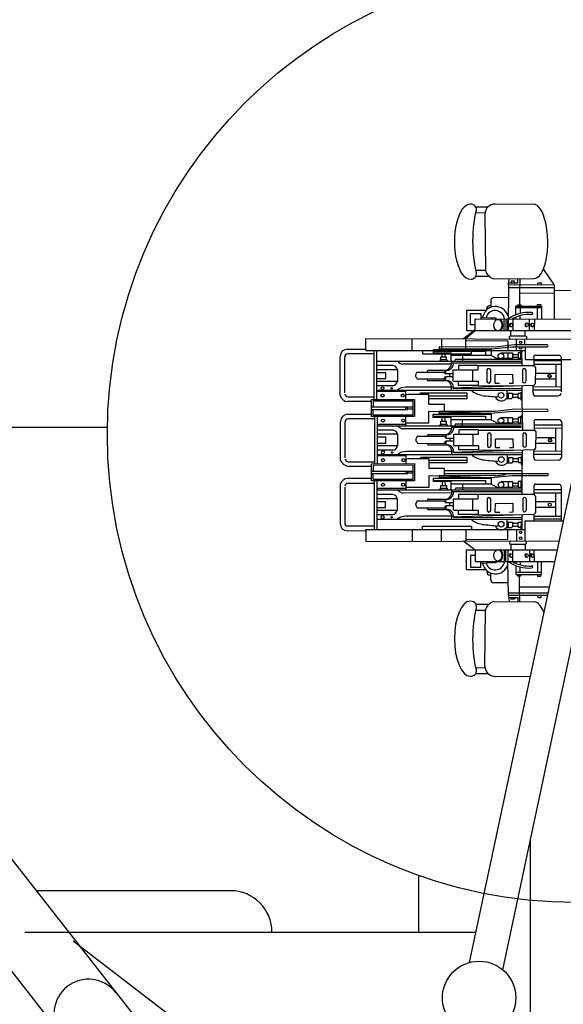
# Model space of a CAD drawing. Extents: x -370 to 249, y 44 to 338.
# Drawn here: x -51 to -45, y 142 to 154 of the extents above; entities that cross this region are included whole.
import ezdxf

# ---------------------------------------------------------------- set-up
doc = ezdxf.new("R2010")
doc.units = 0
doc.layers.add('1', color=7, linetype='CONTINUOUS')

# ---------------------------------------------------------------- blocks, each defined once
blk = doc.blocks.new('BLK56', base_point=(337.841, 120.348))
at = {"layer": '1', "color": 7, "linetype": 'Continuous'}
for p, q in [((347.37, 153.515), (344.979, 142.28)), ((345.395, 142.191), (347.792, 153.471)), ((338.603, 144.47), (343.983, 137.6)), ((337.931, 143.945), (343.297, 137.077)), ((345.739, 137.043), (345.739, 143.811)), ((344.338, 139.27), (340.08, 142.545))]:
    blk.add_line(p, q, dxfattribs=at)
blk.add_circle((345.103, 141.842), 0.454, dxfattribs=at)
blk.add_arc((340.269, 141.646), 0.427, 38, -142, dxfattribs=at)
blk = doc.blocks.new('pa10_12')
at = {"layer": '1', "color": 7, "linetype": 'Continuous'}
for p, q in [((-0.747, 2.96), (-0.273, 2.956)), ((-0.987, 2.925), (-0.841, 2.925)), ((-0.987, 2.853), (-0.88, 2.851)), ((-0.876, 2.831), (-0.868, 2.14)), ((-0.987, 2.141), (-0.868, 2.14)), ((-0.149, 2.149), (-0.018, 1.956)), ((-0.985, 2.067), (-0.826, 2.067)), ((-0.766, 2.034), (-0.266, 2.036)), ((-0.583, 1.958), (-0.586, 1.393)), ((-0.583, 1.958), (-0.574, 2.029)), ((-0.018, 1.956), (-0.583, 1.958)), ((-0.58, 1.983), (-0.469, 1.983)), ((-0.549, 2.003), (-0.55, 1.983)), ((-0.509, 2.003), (-0.549, 2.003)), ((-0.509, 1.983), (-0.509, 2.003)), ((-0.469, 1.983), (-0.468, 2.031)), ((-0.443, 2.029), (-0.446, 1.853)), ((-0.219, 1.965), (-0.218, 1.978)), ((-0.218, 1.978), (-0.209, 1.984)), ((-0.209, 1.984), (-0.179, 1.984)), ((-0.179, 1.984), (-0.177, 1.961)), ((-0.018, 1.956), (-0.019, 1.531)), ((-0.584, 1.925), (-0.016, 1.926)), ((-0.446, 1.853), (-0.448, 1.717)), ((-0.021, 1.855), (-0.446, 1.853)), ((-0.016, 1.889), (0.255, 1.892)), ((-0.829, 1.7), (-0.802, 1.709)), ((-0.802, 1.763), (-0.801, 1.681)), ((-0.589, 1.801), (-0.766, 1.798)), ((-0.474, 1.697), (-0.472, 1.713)), ((-0.472, 1.713), (-0.432, 1.713)), ((-0.432, 1.713), (-0.43, 1.695)), ((-0.225, 1.696), (-0.225, 1.717)), ((-0.225, 1.717), (-0.183, 1.716)), ((-0.183, 1.716), (-0.185, 1.696)), ((-0.862, 1.639), (-1.104, 1.639)), ((-1.104, 1.639), (-1.104, 1.392)), ((-1.053, 1.463), (-1.053, 1.605)), ((-1.053, 1.605), (-0.926, 1.605)), ((-0.926, 1.605), (-0.926, 1.537)), ((-0.848, 1.66), (-0.846, 1.688)), ((-0.846, 1.688), (-0.829, 1.7)), ((-0.494, 1.586), (-0.494, 1.696)), ((-0.494, 1.696), (-0.173, 1.696)), ((-0.173, 1.673), (-0.494, 1.673)), ((-0.438, 1.673), (-0.438, 1.605)), ((-0.225, 1.535), (-0.225, 1.673)), ((-0.173, 1.696), (-0.173, 1.535)), ((-0.994, 1.394), (-0.996, 1.537)), ((-0.996, 1.537), (0.192, 1.534)), ((-0.926, 1.555), (-0.774, 1.549)), ((-0.638, 1.392), (-0.638, 1.536)), ((-0.614, 1.534), (-0.614, 1.392)), ((-0.589, 1.392), (-0.589, 1.534)), ((-0.531, 1.534), (-0.53, 1.398)), ((-0.494, 1.536), (-0.494, 1.557)), ((-0.438, 1.534), (-0.438, 1.577)), ((-0.324, 1.399), (-0.322, 1.534)), ((-0.263, 1.528), (-0.264, 1.392)), ((-0.994, 1.4), (-1.139, 1.291)), ((-0.994, 1.389), (-1.121, 1.287)), ((-1.104, 1.392), (0.192, 1.392)), ((-0.995, 1.463), (-1.053, 1.463)), ((-0.553, 1.328), (-0.553, 1.393)), ((-0.378, 1.328), (-0.378, 1.398)), ((-2.349, 1.161), (-2.349, 1.293)), ((-2.349, 1.293), (0.312, 1.286)), ((-1.775, 1.147), (-1.775, 1.292)), ((-1.411, 1.291), (-1.411, 1.147)), ((-1.112, 1.147), (-1.112, 1.293)), ((-1.108, 1.269), (-0.589, 1.266)), ((-0.589, 1.266), (-0.589, 1.147)), ((-0.569, 1.322), (-0.553, 1.328)), ((-0.568, 1.288), (-0.569, 1.322)), ((-0.553, 1.328), (-0.376, 1.328)), ((-0.483, 1.147), (-0.483, 1.288)), ((-0.385, 1.281), (-0.383, 1.221)), ((-0.376, 1.328), (-0.358, 1.321)), ((-0.358, 1.321), (-0.36, 1.29)), ((-2.576, 1.162), (-2.349, 1.161)), ((-2.246, 1.103), (-2.574, 1.103)), ((-2.349, 1.161), (-2.349, 1.147)), ((-2.349, 1.147), (-2.246, 1.147)), ((-2.246, 0.543), (-2.246, 1.147)), ((-2.246, 1.147), (-0.377, 1.147)), ((-2.212, 0.543), (-2.212, 1.147)), ((-1.649, 1.147), (-1.649, 1.103)), ((-1.649, 1.103), (-1.042, 1.103)), ((-1.511, 1.114), (-1.511, 1.158)), ((-1.511, 1.158), (-0.803, 1.156)), ((-0.868, 1.132), (-1.511, 1.134)), ((-1.293, 1.115), (-1.511, 1.114)), ((-0.747, 1.189), (-1.441, 1.19)), ((-1.441, 1.19), (-1.441, 1.158)), ((-1.441, 1.168), (-0.799, 1.168)), ((-1.406, 1.113), (-1.406, 1.069)), ((-1.371, 1.112), (-1.37, 1.071)), ((-1.293, 1.014), (-1.293, 1.115)), ((-1.042, 1.103), (-1.042, 1.147)), ((-0.868, 1.132), (-0.868, 1.085)), ((-0.799, 1.168), (-0.534, 1.192)), ((-0.799, 1.157), (-0.799, 1.085)), ((-0.509, 1.216), (-0.747, 1.189)), ((-0.676, 1.115), (-0.534, 1.115)), ((-0.589, 1.115), (-0.589, 1.034)), ((-0.534, 1.192), (-0.103, 1.191)), ((-0.534, 1.115), (-0.534, 1.034)), ((-0.534, 1.098), (-0.464, 1.098)), ((-0.103, 1.214), (-0.509, 1.216)), ((-0.42, 1.115), (-0.464, 1.115)), ((-0.464, 1.115), (-0.464, 1.049)), ((-0.415, 1.139), (-0.438, 1.119)), ((-0.43, 1.054), (-0.43, 1.115)), ((-0.413, 0.964), (-0.416, 1.14)), ((-0.378, 1.188), (-0.378, 1.035)), ((-2.665, 0.588), (-2.666, 1.072)), ((-2.608, 0.622), (-2.609, 1.068)), ((-2.214, 1.014), (-0.42, 1.014)), ((-1.287, 0.976), (-1.894, 0.975)), ((-1.434, 1.015), (-1.421, 1.034)), ((-1.421, 1.034), (-1.422, 1.069)), ((-1.422, 1.069), (-1.354, 1.069)), ((-1.421, 1.034), (-1.353, 1.033)), ((-1.354, 1.069), (-1.353, 1.033)), ((-1.353, 1.033), (-1.336, 1.014)), ((-0.799, 1.085), (-1.293, 1.085)), ((-0.42, 0.989), (-1.286, 0.989)), ((-1.242, 1.034), (-1.245, 1.018)), ((-0.42, 1.034), (-1.242, 1.034)), ((-1.154, 1.085), (-1.154, 1.014)), ((-0.799, 1.085), (-0.7, 1.035)), ((-0.676, 1.049), (-0.534, 1.049)), ((-0.534, 1.063), (-0.464, 1.063)), ((-0.464, 1.049), (-0.42, 1.049)), ((-0.378, 1.035), (0.44, 1.032)), ((-0.27, 1.052), (-0.27, 0.959)), ((0.072, 1.017), (-0.27, 1.017)), ((-0.268, 0.975), (0.072, 0.977)), ((-0.247, 1.089), (0.034, 1.086)), ((0.002, 0.977), (0.002, 0.696)), ((0.072, 0.634), (0.072, 1.052)), ((-2.009, 0.959), (-2.208, 0.959)), ((-1.958, 0.907), (-2.208, 0.907)), ((-2.101, 0.871), (-2.208, 0.871)), ((-2.101, 0.798), (-2.101, 0.871)), ((-1.958, 0.907), (-1.958, 0.763)), ((-1.725, 0.859), (-1.734, 0.846)), ((-1.72, 0.879), (-1.725, 0.859)), ((-1.72, 0.879), (-1.36, 0.879)), ((-1.575, 0.902), (-1.343, 0.901)), ((-1.356, 0.897), (-1.377, 0.875)), ((-1.377, 0.875), (-1.36, 0.855)), ((-1.36, 0.855), (-1.36, 0.9)), ((-1.267, 0.855), (-1.36, 0.855)), ((-1.266, 0.765), (-1.266, 0.907)), ((-1.266, 0.907), (-0.96, 0.907)), ((-0.96, 0.959), (-1.203, 0.959)), ((-1.203, 0.959), (-1.203, 0.907)), ((-1.028, 0.907), (-1.028, 0.765)), ((-0.96, 0.907), (-0.96, 0.959)), ((-0.956, 0.962), (-0.268, 0.96)), ((-0.849, 0.907), (-0.849, 0.763)), ((-0.807, 0.907), (-0.807, 0.763)), ((-0.409, 0.908), (-0.409, 0.764)), ((-0.367, 0.908), (-0.367, 0.764)), ((-0.27, 0.959), (-0.249, 0.936)), ((-0.253, 0.864), (-0.007, 0.864)), ((-0.249, 0.936), (-0.251, 0.733)), ((-2.208, 0.798), (-2.101, 0.798)), ((-1.958, 0.763), (-2.208, 0.763)), ((-1.734, 0.846), (-1.733, 0.824)), ((-1.733, 0.824), (-1.723, 0.812)), ((-1.723, 0.812), (-1.717, 0.794)), ((-1.717, 0.794), (-1.36, 0.793)), ((-1.576, 0.773), (-1.344, 0.774)), ((-1.378, 0.8), (-1.361, 0.82)), ((-1.357, 0.778), (-1.378, 0.8)), ((-1.267, 0.82), (-1.361, 0.82)), ((-1.361, 0.82), (-1.361, 0.775)), ((-1.312, 0.853), (-1.312, 0.821)), ((-1.266, 0.765), (-0.96, 0.765)), ((-1.203, 0.713), (-1.203, 0.765)), ((-0.96, 0.765), (-0.96, 0.713)), ((-0.749, 0.742), (-0.747, 0.849)), ((-0.749, 0.742), (-0.693, 0.741)), ((-0.747, 0.849), (-0.532, 0.851)), ((-0.531, 0.739), (-0.573, 0.736)), ((-0.532, 0.851), (-0.531, 0.739)), ((-0.254, 0.732), (-0.273, 0.712)), ((-0.253, 0.795), (-0.007, 0.795)), ((-2.213, 0.653), (-0.421, 0.653)), ((-1.853, 0.636), (-2.209, 0.636)), ((-2.015, 0.71), (-2.208, 0.71)), ((-1.292, 0.692), (-1.855, 0.691)), ((-1.853, 0.54), (-1.853, 0.652)), ((-1.67, 0.604), (-1.671, 0.62)), ((-1.671, 0.62), (-1.1, 0.62)), ((-0.27, 0.713), (-1.288, 0.678)), ((-1.266, 0.679), (-0.419, 0.677)), ((-0.96, 0.713), (-1.203, 0.713)), ((-1.1, 0.62), (-1.1, 0.549)), ((-0.96, 0.713), (-0.419, 0.708)), ((-0.604, 0.653), (-0.604, 0.547)), ((-0.604, 0.618), (-0.533, 0.618)), ((-0.596, 0.616), (-0.596, 0.555)), ((-0.588, 0.618), (-0.588, 0.55)), ((-0.533, 0.618), (-0.533, 0.569)), ((-0.464, 0.601), (-0.464, 0.618)), ((-0.464, 0.618), (-0.419, 0.618)), ((-0.429, 0.63), (-0.43, 0.53)), ((-0.419, 0.708), (-0.419, 0.525)), ((0.062, 0.693), (-0.278, 0.696)), ((-0.276, 0.62), (-0.276, 0.713)), ((0.067, 0.654), (-0.276, 0.654)), ((-2.573, 0.573), (-2.246, 0.573)), ((-2.277, 0.513), (-2.571, 0.514)), ((-2.279, 0.538), (-1.746, 0.54)), ((-2.279, 0.51), (-2.279, 0.538)), ((-2.279, 0.327), (-2.279, 0.51)), ((-2.258, 0.517), (-2.259, 0.448)), ((-1.764, 0.519), (-2.258, 0.517)), ((-1.847, 0.595), (-1.868, 0.583)), ((-1.826, 0.6), (-1.847, 0.595)), ((-1.569, 0.602), (-1.826, 0.6)), ((-1.764, 0.348), (-1.764, 0.519)), ((-1.746, 0.54), (-1.746, 0.327)), ((-1.569, 0.478), (-1.569, 0.602)), ((-1.569, 0.584), (-1.1, 0.584)), ((-1.1, 0.549), (-1.569, 0.549)), ((-0.604, 0.55), (-0.541, 0.55)), ((-0.541, 0.55), (-0.533, 0.569)), ((-0.464, 0.601), (-0.533, 0.601)), ((-0.533, 0.569), (-0.464, 0.569)), ((-0.468, 0.566), (-0.456, 0.547)), ((-0.464, 0.569), (-0.464, 0.601)), ((-0.419, 0.55), (-0.457, 0.55)), ((-0.419, 0.525), (-0.408, 0.16)), ((-0.252, 0.583), (0.029, 0.585)), ((-2.279, 0.448), (-1.764, 0.448)), ((-2.279, 0.416), (-1.832, 0.416)), ((-2.259, 0.348), (-2.259, 0.416)), ((-1.856, 0.448), (-1.856, 0.416)), ((-1.832, 0.416), (-1.832, 0.447)), ((-1.832, 0.424), (-1.765, 0.424)), ((-1.375, 0.478), (-1.569, 0.478)), ((-1.569, 0.25), (-1.569, 0.393)), ((-1.569, 0.393), (-0.799, 0.369)), ((-0.748, 0.39), (-1.441, 0.391)), ((-1.441, 0.391), (-1.441, 0.36)), ((-1.441, 0.369), (-0.799, 0.369)), ((-1.375, 0.391), (-1.375, 0.478)), ((-0.799, 0.369), (-0.534, 0.393)), ((-0.509, 0.418), (-0.748, 0.39)), ((-0.534, 0.393), (-0.104, 0.392)), ((-0.104, 0.415), (-0.509, 0.418)), ((-2.66, -0.217), (-2.661, 0.267)), ((-2.604, -0.183), (-2.605, 0.263)), ((-2.571, 0.357), (-2.28, 0.356)), ((-2.242, 0.298), (-2.57, 0.298)), ((-1.746, 0.327), (-2.279, 0.327)), ((-2.259, 0.348), (-1.764, 0.348)), ((-2.241, 0.33), (-2.241, -0.254)), ((-2.207, 0.33), (-2.207, -0.253)), ((-1.853, 0.215), (-1.853, 0.327)), ((-1.853, 0.25), (-1.569, 0.25)), ((-1.514, 0.317), (-1.514, 0.358)), ((-1.514, 0.358), (-0.799, 0.358)), ((-1.514, 0.333), (-0.868, 0.333)), ((-1.293, 0.317), (-1.514, 0.317)), ((-1.422, 0.27), (-1.355, 0.271)), ((-1.422, 0.235), (-1.422, 0.27)), ((-1.406, 0.314), (-1.406, 0.271)), ((-1.371, 0.313), (-1.371, 0.272)), ((-1.355, 0.271), (-1.353, 0.235)), ((-1.293, 0.215), (-1.293, 0.317)), ((-0.799, 0.287), (-1.293, 0.287)), ((-1.155, 0.287), (-1.155, 0.215)), ((-0.868, 0.333), (-0.868, 0.287)), ((-0.799, 0.358), (-0.799, 0.287)), ((-0.799, 0.287), (-0.701, 0.237)), ((-0.677, 0.317), (-0.534, 0.317)), ((-0.677, 0.25), (-0.534, 0.25)), ((-0.589, 0.317), (-0.589, 0.235)), ((-0.534, 0.317), (-0.534, 0.235)), ((-0.534, 0.299), (-0.465, 0.299)), ((-0.534, 0.264), (-0.465, 0.264)), ((-0.42, 0.317), (-0.465, 0.317)), ((-0.465, 0.317), (-0.465, 0.25)), ((-0.465, 0.25), (-0.42, 0.25)), ((-0.415, 0.34), (-0.438, 0.32)), ((-0.431, 0.255), (-0.431, 0.316)), ((-0.266, 0.255), (-0.266, 0.162)), ((-0.242, 0.292), (0.039, 0.29)), ((0.077, 0.255), (0.075, -0.182)), ((-2.214, 0.235), (-1.853, 0.235)), ((-2.214, 0.215), (-0.42, 0.215)), ((-2.007, 0.159), (-2.206, 0.159)), ((-1.287, 0.177), (-1.894, 0.176)), ((-1.435, 0.217), (-1.422, 0.235)), ((-1.422, 0.235), (-1.353, 0.235)), ((-1.353, 0.235), (-1.336, 0.215)), ((-0.42, 0.191), (-1.286, 0.191)), ((-1.243, 0.235), (-1.245, 0.219)), ((-0.42, 0.235), (-1.243, 0.235)), ((-0.956, 0.162), (-1.198, 0.162)), ((-1.198, 0.162), (-1.198, 0.111)), ((-0.962, 0.159), (-0.267, 0.159)), ((-0.956, 0.111), (-0.956, 0.162)), ((0.072, 0.182), (-0.268, 0.179)), ((0.077, 0.22), (-0.266, 0.22)), ((-0.266, 0.162), (-0.245, 0.139)), ((-0.245, 0.139), (-0.247, -0.064)), ((0, 0.181), (0, -0.102)), ((-1.956, 0.108), (-2.206, 0.108)), ((-2.099, 0.071), (-2.206, 0.071)), ((-2.099, -0.002), (-2.099, 0.071)), ((-1.956, 0.108), (-1.956, -0.036)), ((-1.72, 0.063), (-1.729, 0.049)), ((-1.729, 0.049), (-1.728, 0.028)), ((-1.728, 0.028), (-1.718, 0.015)), ((-1.715, 0.083), (-1.72, 0.063)), ((-1.718, 0.015), (-1.713, -0.003)), ((-1.715, 0.083), (-1.356, 0.083)), ((-1.571, 0.105), (-1.338, 0.104)), ((-1.373, 0.004), (-1.357, 0.024)), ((-1.353, -0.019), (-1.373, 0.004)), ((-1.352, 0.101), (-1.372, 0.078)), ((-1.372, 0.078), (-1.356, 0.058)), ((-1.263, 0.024), (-1.357, 0.024)), ((-1.357, 0.024), (-1.357, -0.021)), ((-1.356, 0.058), (-1.356, 0.103)), ((-1.262, 0.058), (-1.356, 0.058)), ((-1.308, 0.056), (-1.308, 0.024)), ((-1.261, -0.032), (-1.261, 0.111)), ((-1.261, 0.111), (-0.956, 0.111)), ((-1.024, 0.111), (-1.024, -0.032)), ((-0.844, 0.11), (-0.844, -0.034)), ((-0.802, 0.11), (-0.802, -0.034)), ((-0.745, -0.054), (-0.742, 0.052)), ((-0.742, 0.052), (-0.528, 0.054)), ((-0.528, 0.054), (-0.526, -0.058)), ((-0.405, 0.111), (-0.405, -0.033)), ((-0.363, 0.111), (-0.363, -0.033)), ((-0.245, 0.068), (0, 0.068)), ((-0.245, 0), (0, 0)), ((-2.206, -0.002), (-2.099, -0.002)), ((-1.956, -0.036), (-2.206, -0.036)), ((-2.013, -0.09), (-2.206, -0.09)), ((-1.288, -0.105), (-1.851, -0.106)), ((-1.713, -0.003), (-1.356, -0.004)), ((-1.572, -0.023), (-1.339, -0.022)), ((-0.266, -0.083), (-1.284, -0.118)), ((-1.261, -0.032), (-0.956, -0.032)), ((-1.261, -0.118), (-0.415, -0.12)), ((-1.198, -0.083), (-1.198, -0.032)), ((-0.956, -0.083), (-1.198, -0.083)), ((-0.956, -0.032), (-0.956, -0.083)), ((-0.956, -0.083), (-0.415, -0.089)), ((-0.745, -0.054), (-0.689, -0.056)), ((-0.526, -0.058), (-0.569, -0.06)), ((-0.415, -0.089), (-0.415, -0.271)), ((0.069, -0.103), (-0.271, -0.099)), ((-0.268, -0.176), (-0.268, -0.083)), ((-0.247, -0.064), (-0.266, -0.083)), ((-2.568, -0.232), (-2.242, -0.232)), ((-2.209, -0.144), (-0.417, -0.144)), ((-1.851, -0.16), (-2.207, -0.16)), ((-1.844, -0.2), (-1.866, -0.212)), ((-1.851, -0.255), (-1.851, -0.144)), ((-1.824, -0.195), (-1.844, -0.2)), ((-1.566, -0.194), (-1.824, -0.195)), ((-1.667, -0.191), (-1.668, -0.175)), ((-1.668, -0.175), (-1.097, -0.175)), ((-1.566, -0.317), (-1.566, -0.194)), ((-1.566, -0.211), (-1.097, -0.211)), ((-1.097, -0.175), (-1.097, -0.246)), ((-0.599, -0.144), (-0.6, -0.249)), ((-0.599, -0.179), (-0.529, -0.179)), ((-0.592, -0.181), (-0.591, -0.241)), ((-0.584, -0.179), (-0.584, -0.247)), ((-0.536, -0.247), (-0.529, -0.228)), ((-0.529, -0.179), (-0.529, -0.228)), ((-0.459, -0.195), (-0.529, -0.195)), ((-0.529, -0.228), (-0.459, -0.228)), ((-0.464, -0.23), (-0.451, -0.249)), ((-0.459, -0.195), (-0.459, -0.179)), ((-0.459, -0.179), (-0.415, -0.179)), ((-0.459, -0.228), (-0.459, -0.195)), ((-0.425, -0.166), (-0.426, -0.267)), ((0.074, -0.141), (-0.268, -0.141)), ((-0.245, -0.213), (0.036, -0.21)), ((-2.557, -0.287), (-2.277, -0.285)), ((-2.277, -0.257), (-1.744, -0.255)), ((-2.277, -0.285), (-2.277, -0.257)), ((-2.277, -0.468), (-2.277, -0.285)), ((-2.277, -0.347), (-1.762, -0.347)), ((-2.256, -0.278), (-2.257, -0.347)), ((-1.762, -0.276), (-2.256, -0.278)), ((-1.854, -0.347), (-1.854, -0.379)), ((-1.83, -0.379), (-1.83, -0.348)), ((-1.762, -0.447), (-1.762, -0.276)), ((-1.744, -0.255), (-1.744, -0.468)), ((-1.097, -0.246), (-1.566, -0.246)), ((-1.373, -0.317), (-1.566, -0.317)), ((-1.373, -0.404), (-1.373, -0.317)), ((-1.373, -0.342), (-0.418, -0.342)), ((-0.6, -0.247), (-0.536, -0.247)), ((-0.415, -0.247), (-0.453, -0.247)), ((-0.415, -0.629), (-0.415, -0.271)), ((-2.277, -0.438), (-2.571, -0.439)), ((-2.277, -0.379), (-1.83, -0.379)), ((-1.744, -0.468), (-2.277, -0.468)), ((-2.257, -0.447), (-2.257, -0.379)), ((-2.257, -0.447), (-1.762, -0.447)), ((-2.246, -0.468), (-2.246, -1.072)), ((-2.212, -0.468), (-2.212, -1.072)), ((-1.851, -0.58), (-1.851, -0.468)), ((-1.83, -0.371), (-1.763, -0.371)), ((-1.566, -0.545), (-1.566, -0.402)), ((-1.566, -0.402), (-0.797, -0.426)), ((-1.511, -0.478), (-1.511, -0.437)), ((-1.511, -0.437), (-0.797, -0.437)), ((-1.511, -0.462), (-0.866, -0.462)), ((-1.291, -0.478), (-1.511, -0.478)), ((-0.745, -0.405), (-1.439, -0.404)), ((-1.439, -0.404), (-1.439, -0.435)), ((-1.439, -0.426), (-0.797, -0.426)), ((-1.404, -0.481), (-1.404, -0.525)), ((-0.101, -0.38), (-1.373, -0.38)), ((-1.369, -0.482), (-1.368, -0.523)), ((-1.291, -0.58), (-1.291, -0.478)), ((-0.866, -0.462), (-0.866, -0.508)), ((-0.797, -0.426), (-0.532, -0.402)), ((-0.797, -0.437), (-0.797, -0.508)), ((-0.674, -0.478), (-0.532, -0.478)), ((-0.587, -0.478), (-0.587, -0.56)), ((-0.532, -0.402), (-0.101, -0.403)), ((-0.532, -0.478), (-0.532, -0.56)), ((-0.418, -0.478), (-0.462, -0.478)), ((-0.462, -0.478), (-0.462, -0.545)), ((-0.413, -0.455), (-0.436, -0.475)), ((-0.428, -0.54), (-0.428, -0.479)), ((-2.665, -0.512), (-2.666, -0.997)), ((-2.608, -0.547), (-2.609, -0.993)), ((-2.573, -0.498), (-2.246, -0.498)), ((-2.212, -0.56), (-1.851, -0.56)), ((-2.212, -0.58), (-0.418, -0.58)), ((-1.851, -0.545), (-1.566, -0.545)), ((-1.432, -0.579), (-1.419, -0.56)), ((-1.419, -0.56), (-1.42, -0.525)), ((-1.42, -0.525), (-1.352, -0.525)), ((-1.419, -0.56), (-1.351, -0.56)), ((-1.352, -0.525), (-1.351, -0.56)), ((-1.351, -0.56), (-1.334, -0.58)), ((-0.797, -0.508), (-1.291, -0.508)), ((-0.418, -0.605), (-1.284, -0.605)), ((-1.24, -0.56), (-1.243, -0.576)), ((-0.418, -0.56), (-1.24, -0.56)), ((-1.152, -0.508), (-1.152, -0.58)), ((-0.797, -0.508), (-0.698, -0.559)), ((-0.674, -0.545), (-0.532, -0.545)), ((-0.532, -0.496), (-0.462, -0.496)), ((-0.532, -0.531), (-0.462, -0.531)), ((-0.462, -0.545), (-0.418, -0.545)), ((-0.269, -0.545), (-0.269, -0.638)), ((0.074, -0.58), (-0.269, -0.58)), ((-0.245, -0.508), (0.036, -0.51)), ((0.074, -0.963), (0.074, -0.545)), ((-2.013, -0.638), (-2.212, -0.638)), ((-1.961, -0.69), (-2.212, -0.69)), ((-2.104, -0.726), (-2.212, -0.726)), ((-2.104, -0.799), (-2.104, -0.726)), ((-1.961, -0.69), (-1.961, -0.834)), ((-1.285, -0.618), (-1.891, -0.619)), ((-1.718, -0.717), (-1.723, -0.737)), ((-1.718, -0.717), (-1.359, -0.717)), ((-1.574, -0.695), (-1.341, -0.696)), ((-1.355, -0.699), (-1.375, -0.722)), ((-1.375, -0.722), (-1.359, -0.742)), ((-1.359, -0.742), (-1.359, -0.697)), ((-1.264, -0.832), (-1.264, -0.689)), ((-1.264, -0.689), (-0.959, -0.689)), ((-0.959, -0.638), (-1.201, -0.638)), ((-1.201, -0.638), (-1.201, -0.689)), ((-1.027, -0.689), (-1.027, -0.832)), ((-0.959, -0.689), (-0.959, -0.638)), ((-0.269, -0.638), (-0.959, -0.638)), ((-0.847, -0.69), (-0.847, -0.834)), ((-0.805, -0.69), (-0.805, -0.834)), ((-0.407, -0.689), (-0.407, -0.833)), ((-0.366, -0.689), (-0.366, -0.833)), ((-0.269, -0.618), (0.074, -0.618)), ((-0.269, -0.638), (-0.248, -0.661)), ((-0.248, -0.661), (-0.25, -0.864)), ((-0.245, -0.724), (0, -0.724)), ((0, -0.618), (0, -0.905)), ((-2.212, -0.799), (-2.104, -0.799)), ((-1.961, -0.834), (-2.212, -0.834)), ((-1.723, -0.737), (-1.732, -0.751)), ((-1.732, -0.751), (-1.731, -0.772)), ((-1.731, -0.772), (-1.721, -0.785)), ((-1.721, -0.785), (-1.716, -0.803)), ((-1.716, -0.803), (-1.359, -0.804)), ((-1.575, -0.823), (-1.342, -0.822)), ((-1.376, -0.796), (-1.36, -0.776)), ((-1.356, -0.819), (-1.376, -0.796)), ((-1.266, -0.776), (-1.36, -0.776)), ((-1.36, -0.776), (-1.36, -0.821)), ((-1.265, -0.742), (-1.359, -0.742)), ((-1.311, -0.744), (-1.311, -0.776)), ((-1.264, -0.832), (-0.959, -0.832)), ((-1.201, -0.883), (-1.201, -0.832)), ((-0.959, -0.832), (-0.959, -0.883)), ((-0.748, -0.854), (-0.745, -0.748)), ((-0.745, -0.748), (-0.531, -0.746)), ((-0.531, -0.746), (-0.529, -0.858)), ((0, -0.798), (-0.245, -0.798)), ((-2.018, -0.887), (-2.212, -0.887)), ((-2.212, -0.944), (-0.419, -0.944)), ((-1.291, -0.905), (-1.854, -0.906)), ((-0.269, -0.883), (-1.287, -0.918)), ((-1.264, -0.917), (-0.418, -0.92)), ((-0.959, -0.883), (-1.201, -0.883)), ((-0.959, -0.883), (-0.418, -0.888)), ((-0.748, -0.854), (-0.692, -0.856)), ((-0.602, -0.944), (-0.603, -1.049)), ((-0.529, -0.858), (-0.571, -0.86)), ((-0.428, -0.966), (-0.429, -1.067)), ((-0.418, -0.888), (-0.418, -1.071)), ((-0.378, -0.965), (0.093, -0.963)), ((-0.378, -1.212), (-0.378, -0.965)), ((-0.25, -0.864), (-0.269, -0.883)), ((-0.269, -0.883), (-0.269, -0.964)), ((-0.269, -0.905), (0.074, -0.905)), ((-0.269, -0.939), (0.074, -0.939)), ((-2.576, -1.087), (-2.349, -1.085)), ((-2.246, -1.028), (-2.574, -1.028)), ((-2.349, -1.085), (-2.349, -1.072)), ((-2.349, -1.072), (-2.246, -1.072)), ((-2.349, -1.085), (-2.349, -1.218)), ((-2.246, -1.072), (-0.377, -1.071)), ((-1.775, -1.072), (-1.775, -1.216)), ((-1.649, -1.072), (-1.649, -1.028)), ((-1.649, -1.028), (-1.042, -1.028)), ((-1.411, -1.215), (-1.411, -1.071)), ((-1.112, -1.071), (-1.112, -1.218)), ((-1.042, -1.028), (-1.042, -1.071)), ((-0.603, -1.047), (-0.539, -1.047)), ((-0.602, -0.979), (-0.532, -0.979)), ((-0.595, -0.981), (-0.594, -1.041)), ((-0.589, -1.19), (-0.589, -1.072)), ((-0.587, -0.979), (-0.587, -1.047)), ((-0.539, -1.047), (-0.532, -1.028)), ((-0.532, -0.979), (-0.532, -1.028)), ((-0.462, -0.995), (-0.532, -0.995)), ((-0.532, -1.028), (-0.462, -1.028)), ((-0.483, -1.072), (-0.483, -1.213)), ((-0.466, -1.03), (-0.454, -1.049)), ((-0.462, -0.995), (-0.462, -0.979)), ((-0.462, -0.979), (-0.418, -0.979)), ((-0.462, -1.028), (-0.462, -0.995)), ((-0.418, -1.047), (-0.456, -1.047)), ((-2.349, -1.218), (0.041, -1.211)), ((-0.994, -1.325), (-1.139, -1.216)), ((-1.108, -1.194), (-0.589, -1.19)), ((-0.568, -1.213), (-0.569, -1.247)), ((-0.358, -1.246), (-0.36, -1.215)), ((-1.104, -1.57), (-1.104, -1.323)), ((-1.104, -1.323), (0.017, -1.323)), ((-0.994, -1.325), (-0.996, -1.468)), ((-0.638, -1.323), (-0.638, -1.467)), ((-0.614, -1.465), (-0.614, -1.323)), ((-0.589, -1.323), (-0.589, -1.465)), ((-0.569, -1.247), (-0.553, -1.253)), ((-0.553, -1.253), (-0.376, -1.253)), ((-0.553, -1.253), (-0.553, -1.318)), ((-0.531, -1.465), (-0.53, -1.33)), ((-0.378, -1.253), (-0.378, -1.323)), ((-0.376, -1.253), (-0.358, -1.246)), ((-0.324, -1.33), (-0.322, -1.465)), ((-0.263, -1.46), (-0.264, -1.323)), ((-0.995, -1.394), (-1.053, -1.394)), ((-1.053, -1.394), (-1.053, -1.536)), ((-0.862, -1.57), (-1.104, -1.57)), ((-1.053, -1.536), (-0.926, -1.536)), ((-0.996, -1.468), (-0.014, -1.466)), ((-0.926, -1.536), (-0.926, -1.468)), ((-0.926, -1.486), (-0.774, -1.48)), ((-0.583, -1.888), (-0.59, -1.468)), ((-0.494, -1.467), (-0.494, -1.489)), ((-0.494, -1.517), (-0.494, -1.627)), ((-0.438, -1.465), (-0.438, -1.509)), ((-0.438, -1.604), (-0.438, -1.536)), ((-0.225, -1.466), (-0.225, -1.604)), ((-0.173, -1.627), (-0.173, -1.466)), ((-0.848, -1.591), (-0.846, -1.619)), ((-0.846, -1.619), (-0.829, -1.631)), ((-0.829, -1.631), (-0.802, -1.64)), ((-0.802, -1.694), (-0.801, -1.612)), ((-0.173, -1.604), (-0.494, -1.604)), ((-0.494, -1.627), (-0.173, -1.627)), ((-0.474, -1.629), (-0.472, -1.644)), ((-0.472, -1.644), (-0.432, -1.644)), ((-0.446, -1.783), (-0.447, -1.645)), ((-0.432, -1.644), (-0.43, -1.626)), ((-0.225, -1.627), (-0.225, -1.648)), ((-0.225, -1.648), (-0.183, -1.648)), ((-0.183, -1.648), (-0.185, -1.628)), ((-0.589, -1.732), (-0.766, -1.729)), ((-0.081, -1.784), (-0.446, -1.783)), ((-0.443, -1.959), (-0.446, -1.783)), ((-0.584, -1.854), (-0.097, -1.856)), ((-0.103, -1.886), (-0.583, -1.888)), ((-0.583, -1.888), (-0.574, -1.959)), ((-0.58, -1.912), (-0.469, -1.912)), ((-0.549, -1.932), (-0.55, -1.912)), ((-0.509, -1.932), (-0.549, -1.932)), ((-0.509, -1.912), (-0.509, -1.932)), ((-0.469, -1.912), (-0.468, -1.96)), ((-0.219, -1.895), (-0.218, -1.907)), ((-0.218, -1.907), (-0.209, -1.914)), ((-0.209, -1.914), (-0.179, -1.914)), ((-0.179, -1.914), (-0.177, -1.891)), ((-0.987, -2.071), (-0.868, -2.069)), ((-0.985, -1.997), (-0.826, -1.997)), ((-0.876, -2.761), (-0.868, -2.069)), ((-0.766, -1.964), (-0.266, -1.966)), ((-0.987, -2.782), (-0.88, -2.781)), ((-0.987, -2.855), (-0.841, -2.855)), ((-0.747, -2.889), (-0.316, -2.886))]:
    blk.add_line(p, q, dxfattribs=at)
for centre, radius in [((-0.432, 1.247), 0.0154), ((-0.677, 1.076), 0.0348), ((-0.432, 1.177), 0.0154), ((-0.076, 0.833), 0.019), ((-0.074, 0.828), 0.019), ((-2.142, 0.679), 0.0183), ((-2.027, 0.677), 0.00884), ((-0.675, 0.591), 0.0348), ((-2.142, 0.588), 0.019), ((-1.891, 0.589), 0.019), ((-2.135, 0.278), 0.019), ((-1.885, 0.278), 0.019), ((-0.677, 0.277), 0.0348), ((-0.069, 0.037), 0.019), ((-0.067, 0.033), 0.019), ((-2.137, -0.115), 0.0183), ((-2.023, -0.117), 0.00884), ((-2.135, -0.212), 0.019), ((-1.885, -0.212), 0.019), ((-0.671, -0.205), 0.0348), ((-0.675, -0.518), 0.0348), ((-2.136, -0.517), 0.019), ((-1.886, -0.516), 0.019), ((-0.072, -0.763), 0.019), ((-2.141, -0.916), 0.0183), ((-2.027, -0.918), 0.00884), ((-0.674, -1.005), 0.0348), ((-0.432, -1.107), 0.0154), ((-0.432, -1.178), 0.0154)]:
    blk.add_circle(centre, radius, dxfattribs=at)
for centre, radius, start, end in [((-1.044, 2.893), 0.0644, 336.9663, 102.0572), ((-0.747, 2.831), 0.128, 90, 180), ((-1.049, 2.099), 0.0711, 270, 27.2587), ((-0.729, 2.172), 0.143, 193.134, 255.0677), ((-0.767, 1.762), 0.0352, 89.4317, 179.398), ((-0.744, 1.529), 0.161, 16.3758, 171.4122), ((-0.748, 1.525), 0.115, 7.0853, 164.4132), ((-0.338, 1.206), 0.411, 84.209, 125.2735), ((-0.325, 1.168), 0.425, 86.5596, 119.773), ((-0.296, 1.603), 0.0139, 259.0348, 78.8082), ((-0.757, 1.496), 0.0528, 58.8906, 130.798), ((-0.551, 1.46), 0.0222, 111.3037, 264.8155), ((-0.357, 1.462), 0.0222, 111.3037, 264.8155), ((-0.289, 1.461), 0.0222, 111.3037, 264.8155), ((-2.576, 1.072), 0.0899, 90, 180), ((-2.574, 1.068), 0.0349, 90, 180), ((-0.103, 1.202), 0.0117, 270, 90), ((-1.864, 1.094), 0.123, 220.686, 255.9216), ((-1.377, 0.991), 0.0913, 287.5972, 8.8449), ((-1.346, 0.982), 0.0811, 272.3415, 7.2818), ((-0.247, 1.063), 0.026, 90, 204.5255), ((0.034, 1.048), 0.0382, 5.689, 90), ((-2.02, 0.897), 0.0628, 9.5999, 80.3945), ((-1.575, 0.887), 0.0151, 90, 210.218), ((-0.828, 0.901), 0.0219, 16.3743, 163.6257), ((-0.388, 0.902), 0.0219, 16.3743, 163.6257), ((-2.023, 0.776), 0.0667, 277.2582, 349.269), ((-1.576, 0.788), 0.0151, 149.782, 270), ((-1.378, 0.685), 0.0913, 342.6813, 72.4028), ((-1.347, 0.693), 0.0811, 352.7182, 87.6585), ((-0.828, 0.764), 0.021, 183.4112, 356.5888), ((-0.388, 0.765), 0.021, 183.4112, 356.5888), ((-2.57, 0.61), 0.037, 180, 265.7202), ((-1.862, 0.553), 0.138, 87.1558, 133.4337), ((-0.859, 0.885), 0.298, 231.0412, 259.9065), ((-0.252, 0.609), 0.026, 155.4745, 270), ((0.029, 0.623), 0.0382, 270, 354.311), ((-2.571, 0.611), 0.0966, 193.7979, 270), ((-0.387, 4.992), 4.434, 263.2002, 265.7221), ((-0.671, 0.603), 0.0821, 204.7477, 320.0335), ((-0.104, 0.404), 0.0117, 270, 90), ((-2.571, 0.267), 0.0899, 90, 180), ((-2.57, 0.263), 0.0349, 90, 180), ((-0.242, 0.266), 0.026, 90, 204.5255), ((0.039, 0.251), 0.0382, 5.689, 90), ((-2.018, 0.097), 0.0628, 9.5999, 80.3945), ((-1.864, 0.295), 0.123, 220.686, 255.9216), ((-1.372, 0.194), 0.0913, 287.5972, 8.8449), ((-1.342, 0.185), 0.0811, 272.3415, 7.2818), ((-0.823, 0.104), 0.0219, 16.3743, 163.6257), ((-0.384, 0.105), 0.0219, 16.3743, 163.6257), ((-1.571, 0.09), 0.0151, 90, 210.218), ((-2.021, -0.024), 0.0667, 277.2582, 349.269), ((-1.858, -0.244), 0.138, 87.1558, 133.4337), ((-1.572, -0.008), 0.0151, 149.782, 270), ((-1.373, -0.112), 0.0913, 342.6813, 72.4028), ((-1.343, -0.103), 0.0811, 352.7182, 87.6585), ((-0.823, -0.033), 0.021, 183.4112, 356.5888), ((-0.384, -0.032), 0.021, 183.4112, 356.5888), ((-2.557, -0.177), 0.11, 188.7098, 270), ((-2.565, -0.195), 0.037, 180, 265.7202), ((-0.855, 0.088), 0.298, 231.0412, 259.9065), ((-0.382, 4.196), 4.434, 263.2002, 265.7221), ((-0.667, -0.193), 0.0821, 204.7477, 320.0335), ((-0.245, -0.187), 0.026, 155.4745, 270), ((0.036, -0.172), 0.0382, 270, 354.311), ((-2.571, -0.536), 0.0966, 90, 166.2021), ((-0.745, 0.035), 0.44, 270, 288.0232), ((-0.101, -0.391), 0.0117, 270, 90), ((-2.57, -0.535), 0.037, 94.2798, 180), ((-1.862, -0.5), 0.123, 220.686, 255.9216), ((-1.375, -0.606), 0.0913, 287.5972, 8.8449), ((-1.345, -0.615), 0.0811, 272.3415, 7.2818), ((-0.245, -0.534), 0.026, 90, 204.5255), ((0.036, -0.549), 0.0382, 5.689, 90), ((-2.023, -0.7), 0.0628, 9.5999, 80.3945), ((-1.574, -0.71), 0.0151, 90, 210.218), ((-0.826, -0.696), 0.0219, 16.3743, 163.6257), ((-0.386, -0.695), 0.0219, 16.3743, 163.6257), ((-2.027, -0.821), 0.0667, 277.2582, 349.269), ((-1.575, -0.808), 0.0151, 149.782, 270), ((-1.376, -0.912), 0.0913, 342.6813, 72.4028), ((-1.345, -0.903), 0.0811, 352.7182, 87.6585), ((-0.826, -0.833), 0.021, 183.4112, 356.5888), ((-0.386, -0.832), 0.021, 183.4112, 356.5888), ((-1.861, -1.044), 0.138, 87.1558, 133.4337), ((-0.858, -0.712), 0.298, 231.0412, 259.9065), ((-2.576, -0.997), 0.0899, 180, 270), ((-2.574, -0.993), 0.0349, 180, 270), ((-0.385, 3.396), 4.434, 263.2002, 265.7221), ((-0.67, -0.993), 0.0821, 204.7477, 320.0335), ((-0.551, -1.391), 0.0222, 95.1845, 248.6963), ((-0.357, -1.393), 0.0222, 95.1845, 248.6963), ((-0.289, -1.392), 0.0222, 95.1845, 248.6963), ((-0.744, -1.46), 0.161, 188.5878, 343.6242), ((-0.748, -1.456), 0.115, 195.5868, 352.9147), ((-0.757, -1.428), 0.0528, 229.202, 301.1094), ((-0.338, -1.137), 0.411, 234.7265, 275.791), ((-0.325, -1.099), 0.425, 240.227, 273.4404), ((-0.296, -1.534), 0.0139, 281.1918, 100.9652), ((-0.767, -1.694), 0.0352, 180.602, 270.5683), ((-1.049, -2.029), 0.0711, 332.7413, 90), ((-0.729, -2.102), 0.143, 104.9323, 166.866), ((-1.044, -2.823), 0.0644, 257.9428, 23.0337), ((-0.747, -2.761), 0.128, 180, 270)]:
    blk.add_arc(centre, radius, start, end, dxfattribs=at)
for centre, major_axis, ratio, start_param, end_param in [((-1.057, 2.492), (0, 0.464), 0.420253, 6.283185, 9.424778), ((-0.27, 2.496), (0.004, -0.46), 0.3768, 6.283185, 9.424778), ((-0.916, 2.498), (0, 0.469), 0.235, 0.664831, 2.466043), ((-0.702, 1.46), (0.0018, -0.0739), 0.659868, 0.172769, 2.851824), ((-0.702, -1.391), (0.0018, 0.0739), 0.659868, 3.431362, 6.110416), ((-1.057, -2.422), (0, -0.464), 0.420253, 3.141593, 6.283185), ((-0.916, -2.428), (0, -0.469), 0.235, 3.817142, 5.618355), ((-0.27, -2.426), (0.004, 0.46), 0.3768, 5.51872, 6.283185)]:
    blk.add_ellipse(centre, major_axis=major_axis, ratio=ratio, start_param=start_param, end_param=end_param, dxfattribs=at)
for centre, major_axis, ratio in [((-0.714, 1.459), (-0.0006, 0.0704), 0.707173), ((-0.547, 1.462), (0, 0.0224), 0.666667), ((-0.353, 1.464), (0, 0.0224), 0.666667), ((-0.285, 1.463), (0, 0.0224), 0.666667), ((-0.714, -1.391), (-0.0006, -0.0704), 0.707173), ((-0.547, -1.393), (0, -0.0224), 0.666667), ((-0.353, -1.395), (0, -0.0224), 0.666667), ((-0.285, -1.394), (0, -0.0224), 0.666667)]:
    blk.add_ellipse(centre, major_axis=major_axis, ratio=ratio, dxfattribs=at)

msp = doc.modelspace()

# ---------------------------------------------------------------- linework, layer by layer
at = {"layer": '1', "color": 7, "linetype": 'Continuous', "transparency": 33554661}
for p, q in [((-52.063, 148.907), (-50.252, 148.907)), ((-46.403, 143.359), (-46.403, 142.657))]:
    msp.add_line(p, q, dxfattribs=at)
at = {"layer": '1', "color": 7, "linetype": 'Continuous'}
for p, q in [((-48.727, 143.169), (-51.132, 143.169)), ((-51.275, 142.657), (-45.695, 142.657))]:
    msp.add_line(p, q, dxfattribs=at)
at = {"layer": '1', "color": 7, "linetype": 'Continuous', "transparency": 33554661}
msp.add_circle((-44.454, 148.82), 5.798, dxfattribs=at)
at = {"layer": '1', "color": 7, "linetype": 'Continuous'}
msp.add_arc((-48.727, 142.657), 0.512, 0, 90, dxfattribs=at)

# ---------------------------------------------------------------- block references
msp.add_blockref('BLK56', (-52.913, 120.348), dxfattribs=at)
at = {"layer": '1', "color": 7, "linetype": 'Continuous', "transparency": 33554661}
msp.add_blockref('pa10_12', (-44.705, 148.712), dxfattribs=at)

doc.saveas('drawing.dxf')
